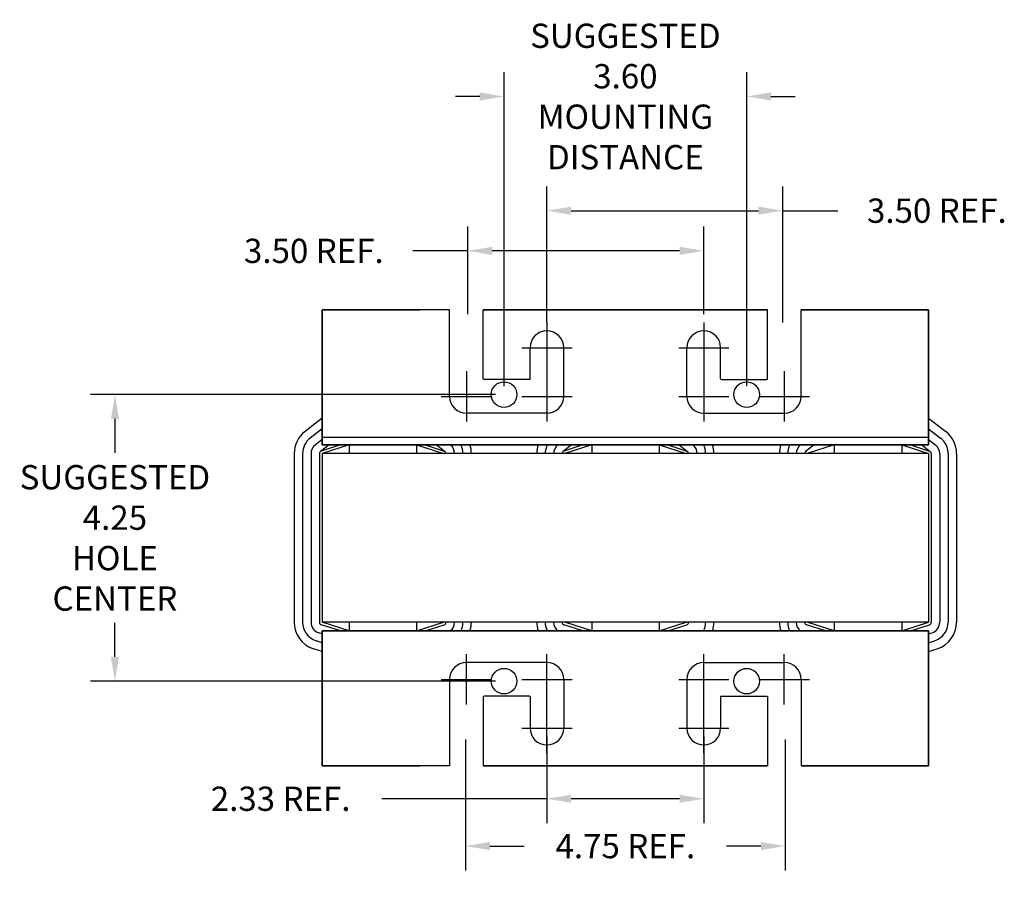
# Model space of a CAD drawing. Units: inches. Extents: x 0.5 to 42.2, y 0.8 to 32.8.
# Drawn here: x 1.5 to 16.1, y 0.8 to 13.6 of the extents above; entities that cross this region are included whole.
import ezdxf

# ---------------------------------------------------------------- set-up
doc = ezdxf.new("R2010")
doc.units = ezdxf.units.IN
doc.header["$MEASUREMENT"] = 0
doc.linetypes.add('CENTER', pattern=[2, 1.25, -0.25, 0.25, -0.25])
doc.layers.get('0').update_dxf_attribs({"lineweight": 30})
doc.layers.get('Defpoints').update_dxf_attribs({"lineweight": 30})
for name, color, linetype, lineweight in [('ANGLE', 7, 'Continuous', 30), ('BORDER', 7, 'Continuous', 30), ('CENTERLINE', 7, 'CENTER', 30), ('DIMENSION', 7, 'Continuous', 30), ('WINGAP', 7, 'Continuous', 30)]:
    doc.layers.add(name, color=color, linetype=linetype, lineweight=lineweight)
doc.dimstyles.get("Standard").update_dxf_attribs({"dimtxt": 0.18, "dimasz": 0.18, "dimexe": 0.18, "dimexo": 0.0625, "dimgap": 0.09, "dimtad": 0, "dimtih": 1, "dimtoh": 1, "dimzin": 4, "dimdsep": 46, "dimtxsty": 'Standard', "dimcen": 0.09, "dimadec": 0, "dimazin": 1, "dimtfac": 1, "dimtofl": 0, "dimtmove": 0, "dimatfit": 3, "dimfxl": 1, "dimtolj": 1, "dimtzin": 0, "dimarcsym": 0})

# ---------------------------------------------------------------- blocks, each defined once
blk = doc.blocks.new('*D0')
at = {"layer": 'Defpoints', "color": 0, "transparency": 16777216}
for p in [(8.639, 8.065), (2.864, 3.815), (8.639, 3.815)]:
    blk.add_point(p, dxfattribs=at)
at = {"layer": 'DIMENSION', "color": 0, "lineweight": -2, "transparency": 16777216}
for p, q in [((8.514, 8.065), (2.504, 8.065)), ((2.864, 7.705), (2.864, 7.2)), ((2.864, 4.175), (2.864, 4.68)), ((8.514, 3.815), (2.504, 3.815))]:
    blk.add_line(p, q, dxfattribs=at)
at = {"layer": 'DIMENSION', "color": 0, "transparency": 16777216}
for points in [[(2.804, 7.705), (2.924, 7.705), (2.864, 8.065)], [(2.804, 4.175), (2.924, 4.175), (2.864, 3.815)]]:
    blk.add_solid(points, dxfattribs=at)
at = {"layer": 'DIMENSION', "color": 0, "transparency": 16777216, "insert": (2.864, 5.94), "char_height": 0.36, "attachment_point": 5}
blk.add_mtext('\\A1;SUGGESTED \\P4.25\\PHOLE \\PCENTER', dxfattribs=at)
blk = doc.blocks.new('*D1')
at = {"layer": 'Defpoints', "color": 0, "transparency": 16777216}
for p in [(8.639, 12.487), (8.639, 8.065), (12.239, 8.065)]:
    blk.add_point(p, dxfattribs=at)
at = {"layer": 'DIMENSION', "color": 0, "lineweight": -2, "transparency": 16777216}
for p, q in [((8.639, 8.19), (8.639, 12.847)), ((12.239, 8.19), (12.239, 12.847)), ((8.279, 12.487), (7.919, 12.487)), ((12.599, 12.487), (12.959, 12.487))]:
    blk.add_line(p, q, dxfattribs=at)
at = {"layer": 'DIMENSION', "color": 0, "transparency": 16777216}
for points in [[(8.279, 12.547), (8.279, 12.427), (8.639, 12.487)], [(12.599, 12.547), (12.599, 12.427), (12.239, 12.487)]]:
    blk.add_solid(points, dxfattribs=at)
at = {"layer": 'DIMENSION', "color": 0, "transparency": 16777216, "insert": (10.439, 12.487), "char_height": 0.36, "attachment_point": 5}
blk.add_mtext('\\A1;SUGGESTED\\P3.60\\PMOUNTING \\PDISTANCE', dxfattribs=at)
blk = doc.blocks.new('*D2')
at = {"layer": 'Defpoints', "color": 0, "transparency": 16777216}
for p in [(9.274, 3.119), (11.603, 3.119), (9.274, 2.071)]:
    blk.add_point(p, dxfattribs=at)
at = {"layer": 'DIMENSION', "color": 0, "lineweight": -2, "transparency": 16777216}
for p, q in [((9.274, 2.994), (9.274, 1.711)), ((11.603, 2.994), (11.603, 1.711)), ((9.274, 2.071), (6.823, 2.071)), ((11.243, 2.071), (9.634, 2.071))]:
    blk.add_line(p, q, dxfattribs=at)
at = {"layer": 'DIMENSION', "color": 0, "transparency": 16777216}
for points in [[(9.634, 2.131), (9.634, 2.011), (9.274, 2.071)], [(11.243, 2.131), (11.243, 2.011), (11.603, 2.071)]]:
    blk.add_solid(points, dxfattribs=at)
at = {"layer": 'DIMENSION', "color": 0, "transparency": 16777216, "insert": (5.323, 2.071), "char_height": 0.36, "attachment_point": 5}
blk.add_mtext('\\A1;2.33 REF.', dxfattribs=at)
blk = doc.blocks.new('*D3')
at = {"layer": 'Defpoints', "color": 0, "transparency": 16777216}
for p in [(8.068, 3.075), (12.811, 3.075), (8.068, 1.369)]:
    blk.add_point(p, dxfattribs=at)
at = {"layer": 'DIMENSION', "color": 0, "lineweight": -2, "transparency": 16777216}
for p, q in [((8.068, 2.95), (8.068, 1.009)), ((12.811, 2.95), (12.811, 1.009)), ((8.428, 1.369), (8.939, 1.369)), ((12.451, 1.369), (11.939, 1.369))]:
    blk.add_line(p, q, dxfattribs=at)
at = {"layer": 'DIMENSION', "color": 0, "transparency": 16777216}
for points in [[(8.428, 1.429), (8.428, 1.309), (8.068, 1.369)], [(12.451, 1.429), (12.451, 1.309), (12.811, 1.369)]]:
    blk.add_solid(points, dxfattribs=at)
at = {"layer": 'DIMENSION', "color": 0, "transparency": 16777216, "insert": (10.439, 1.369), "char_height": 0.36, "attachment_point": 5}
blk.add_mtext('\\A1;4.75 REF.', dxfattribs=at)
blk = doc.blocks.new('*D4')
at = {"layer": 'Defpoints', "color": 0, "transparency": 16777216}
for p in [(9.274, 10.793), (9.274, 9.134), (12.774, 9.134)]:
    blk.add_point(p, dxfattribs=at)
at = {"layer": 'DIMENSION', "color": 0, "lineweight": -2, "transparency": 16777216}
for p, q in [((9.274, 9.259), (9.274, 11.153)), ((12.774, 9.259), (12.774, 11.153)), ((9.634, 10.793), (12.414, 10.793)), ((12.774, 10.793), (13.591, 10.793))]:
    blk.add_line(p, q, dxfattribs=at)
at = {"layer": 'DIMENSION', "color": 0, "transparency": 16777216}
for points in [[(9.634, 10.853), (9.634, 10.733), (9.274, 10.793)], [(12.414, 10.853), (12.414, 10.733), (12.774, 10.793)]]:
    blk.add_solid(points, dxfattribs=at)
at = {"layer": 'DIMENSION', "color": 0, "transparency": 16777216, "insert": (15.061, 10.793), "char_height": 0.36, "attachment_point": 5}
blk.add_mtext('\\A1;3.50 REF.', dxfattribs=at)
blk = doc.blocks.new('*D5')
at = {"layer": 'Defpoints', "color": 0, "transparency": 16777216}
for p in [(8.103, 10.197), (8.103, 9.134), (11.603, 9.134)]:
    blk.add_point(p, dxfattribs=at)
at = {"layer": 'DIMENSION', "color": 0, "lineweight": -2, "transparency": 16777216}
for p, q in [((8.103, 9.259), (8.103, 10.557)), ((11.603, 9.259), (11.603, 10.557)), ((8.103, 10.197), (7.286, 10.197)), ((11.243, 10.197), (8.463, 10.197))]:
    blk.add_line(p, q, dxfattribs=at)
at = {"layer": 'DIMENSION', "color": 0, "transparency": 16777216}
for points in [[(8.463, 10.257), (8.463, 10.137), (8.103, 10.197)], [(11.243, 10.257), (11.243, 10.137), (11.603, 10.197)]]:
    blk.add_solid(points, dxfattribs=at)
at = {"layer": 'DIMENSION', "color": 0, "transparency": 16777216, "insert": (5.816, 10.197), "char_height": 0.36, "attachment_point": 5}
blk.add_mtext('\\A1;3.50 REF.', dxfattribs=at)

msp = doc.modelspace()

# ---------------------------------------------------------------- linework, layer by layer
for p, q in [((9.274, 9.134), (9.274, 10.694)), ((5.939, 7.32), (5.939, 9.32)), ((5.939, 9.32), (5.939, 7.32)), ((5.939, 7.32), (5.939, 9.32)), ((5.939, 9.32), (5.939, 7.32)), ((5.939, 9.32), (7.389, 9.32)), ((5.939, 9.32), (7.389, 9.32)), ((5.939, 9.32), (7.389, 9.32)), ((5.939, 9.32), (7.389, 9.32)), ((7.831, 9.32), (5.939, 9.32)), ((7.831, 9.32), (5.939, 9.32)), ((7.831, 9.32), (5.939, 9.32)), ((7.451, 9.32), (5.939, 9.32)), ((7.831, 8.039), (7.831, 9.32)), ((12.547, 9.32), (8.331, 9.32)), ((12.547, 9.32), (8.331, 9.32)), ((8.331, 9.32), (12.547, 9.32)), ((12.547, 9.32), (8.331, 9.32)), ((8.331, 8.299), (8.331, 9.32)), ((8.417, 9.32), (8.331, 9.32)), ((8.389, 9.32), (8.331, 9.32)), ((8.417, 9.32), (8.331, 9.32)), ((8.389, 9.32), (8.331, 9.32)), ((8.417, 9.32), (8.331, 9.32)), ((8.389, 9.32), (8.331, 9.32)), ((12.022, 9.32), (8.855, 9.32)), ((12.022, 9.32), (8.855, 9.32)), ((8.855, 9.32), (12.022, 9.32)), ((12.022, 9.32), (8.855, 9.32)), ((8.889, 9.32), (11.989, 9.32)), ((8.889, 9.32), (11.989, 9.32)), ((11.989, 9.32), (8.889, 9.32)), ((8.889, 9.32), (11.989, 9.32)), ((12.46, 9.32), (12.547, 9.32)), ((12.46, 9.32), (12.547, 9.32)), ((12.46, 9.32), (12.547, 9.32)), ((12.46, 9.32), (12.547, 9.32)), ((12.547, 9.32), (12.489, 9.32)), ((12.547, 9.32), (12.489, 9.32)), ((12.489, 9.32), (12.547, 9.32)), ((12.547, 9.32), (12.489, 9.32)), ((12.547, 8.289), (12.547, 9.32)), ((12.547, 8.299), (12.547, 9.32)), ((14.939, 9.32), (13.047, 9.32)), ((14.939, 9.32), (13.047, 9.32)), ((13.047, 9.32), (14.939, 9.32)), ((14.939, 9.32), (13.047, 9.32)), ((13.047, 8.039), (13.047, 9.32)), ((13.047, 8.039), (13.047, 9.32)), ((14.939, 9.32), (13.426, 9.32)), ((14.939, 9.32), (13.426, 9.32)), ((14.939, 9.32), (13.426, 9.32)), ((13.489, 9.32), (14.939, 9.32)), ((13.489, 9.32), (14.939, 9.32)), ((13.489, 9.32), (14.939, 9.32)), ((14.939, 7.32), (14.939, 9.32)), ((14.939, 9.32), (14.939, 7.32)), ((14.939, 7.32), (14.939, 9.32)), ((14.939, 9.32), (14.939, 7.32)), ((5.939, 7.32), (5.939, 9.07)), ((5.939, 7.32), (5.939, 9.07)), ((5.939, 7.715), (5.939, 9.07)), ((14.939, 7.32), (14.939, 9.07)), ((14.939, 7.32), (14.939, 9.07)), ((9.024, 8.299), (9.024, 8.761)), ((9.524, 8.039), (9.524, 8.761)), ((11.353, 8.039), (11.353, 8.761)), ((11.853, 8.299), (11.853, 8.761)), ((9.014, 8.289), (8.341, 8.289)), ((11.863, 8.289), (12.537, 8.289)), ((9.274, 7.789), (8.081, 7.789)), ((11.603, 7.789), (12.797, 7.789)), ((5.939, 7.715), (5.685, 7.518)), ((14.939, 7.715), (15.192, 7.518)), ((5.939, 7.557), (5.761, 7.419)), ((14.939, 7.557), (15.116, 7.419)), ((5.939, 7.399), (5.838, 7.321)), ((6.041, 7.32), (5.914, 7.222)), ((6.209, 7.32), (5.926, 7.228)), ((14.939, 7.43), (5.939, 7.43)), ((5.939, 7.32), (14.939, 7.32)), ((6.339, 7.32), (5.939, 7.19)), ((14.939, 7.32), (5.939, 7.32)), ((5.939, 7.32), (14.939, 7.32)), ((14.939, 7.32), (5.939, 7.32)), ((7.339, 7.32), (6.339, 7.32)), ((6.339, 7.32), (6.339, 7.19)), ((7.339, 7.32), (6.339, 7.32)), ((6.582, 7.32), (7.096, 7.32)), ((7.339, 7.32), (7.739, 7.19)), ((7.339, 7.32), (7.339, 7.19)), ((7.468, 7.32), (7.751, 7.228)), ((7.636, 7.32), (7.763, 7.222)), ((8.133, 7.32), (9.144, 7.32)), ((9.641, 7.32), (9.514, 7.222)), ((9.809, 7.32), (9.526, 7.228)), ((9.939, 7.32), (9.539, 7.19)), ((10.939, 7.32), (9.939, 7.32)), ((9.939, 7.32), (9.939, 7.19)), ((10.939, 7.32), (9.939, 7.32)), ((10.939, 7.32), (11.339, 7.19)), ((10.939, 7.32), (10.939, 7.19)), ((11.068, 7.32), (11.351, 7.228)), ((11.236, 7.32), (11.363, 7.222)), ((11.733, 7.32), (12.744, 7.32)), ((13.241, 7.32), (13.114, 7.222)), ((13.539, 7.32), (13.139, 7.19)), ((14.539, 7.32), (13.539, 7.32)), ((13.539, 7.32), (13.539, 7.19)), ((13.539, 7.32), (14.539, 7.32)), ((13.782, 7.32), (14.296, 7.32)), ((14.539, 7.32), (14.939, 7.19)), ((14.539, 7.32), (14.539, 7.19)), ((14.668, 7.32), (14.951, 7.228)), ((14.836, 7.32), (14.963, 7.222)), ((14.939, 7.399), (15.04, 7.321)), ((5.524, 7.19), (5.524, 4.69)), ((5.649, 7.19), (5.649, 4.69)), ((5.774, 7.19), (5.774, 4.69)), ((5.899, 7.19), (5.899, 4.69)), ((7.739, 7.19), (5.939, 7.19)), ((5.939, 7.19), (5.939, 4.69)), ((11.339, 7.19), (9.539, 7.19)), ((9.689, 7.195), (9.689, 7.19)), ((14.939, 7.19), (13.139, 7.19)), ((13.289, 7.195), (13.289, 7.19)), ((14.939, 7.19), (14.939, 4.69)), ((14.979, 7.19), (14.979, 4.69)), ((15.104, 7.19), (15.104, 4.69)), ((15.229, 7.19), (15.229, 4.69)), ((15.354, 7.19), (15.354, 4.69)), ((7.739, 4.69), (5.939, 4.69)), ((6.339, 4.56), (5.939, 4.69)), ((6.339, 4.69), (6.339, 4.56)), ((7.339, 4.56), (7.739, 4.69)), ((7.339, 4.69), (7.339, 4.56)), ((9.939, 4.56), (9.539, 4.69)), ((11.339, 4.69), (9.539, 4.69)), ((9.939, 4.69), (9.939, 4.56)), ((10.939, 4.56), (11.339, 4.69)), ((10.939, 4.69), (10.939, 4.56)), ((14.939, 4.69), (13.139, 4.69)), ((13.539, 4.56), (13.139, 4.69)), ((13.539, 4.69), (13.539, 4.56)), ((14.539, 4.56), (14.939, 4.69)), ((14.539, 4.69), (14.539, 4.56)), ((5.939, 4.517), (5.888, 4.533)), ((6.209, 4.56), (5.926, 4.652)), ((14.939, 4.56), (5.939, 4.56)), ((5.939, 4.56), (5.939, 2.81)), ((5.939, 4.56), (14.939, 4.56)), ((5.939, 4.56), (5.939, 2.81)), ((5.939, 4.56), (14.939, 4.56)), ((14.939, 4.56), (5.939, 4.56)), ((5.939, 4.56), (5.939, 2.56)), ((5.939, 2.56), (5.939, 4.56)), ((5.939, 4.56), (5.939, 2.56)), ((5.939, 2.56), (5.939, 4.56)), ((7.339, 4.56), (6.339, 4.56)), ((7.339, 4.56), (6.339, 4.56)), ((6.582, 4.56), (7.096, 4.56)), ((7.468, 4.56), (7.751, 4.652)), ((8.133, 4.56), (9.144, 4.56)), ((9.809, 4.56), (9.526, 4.652)), ((10.939, 4.56), (9.939, 4.56)), ((10.939, 4.56), (9.939, 4.56)), ((11.068, 4.56), (11.351, 4.652)), ((11.733, 4.56), (12.744, 4.56)), ((13.409, 4.56), (13.126, 4.652)), ((14.539, 4.56), (13.539, 4.56)), ((13.539, 4.56), (14.539, 4.56)), ((13.782, 4.56), (14.296, 4.56)), ((14.668, 4.56), (14.951, 4.652)), ((14.939, 4.56), (14.939, 2.81)), ((14.939, 4.56), (14.939, 2.81)), ((14.939, 4.56), (14.939, 2.56)), ((14.939, 2.56), (14.939, 4.56)), ((14.939, 4.56), (14.939, 2.56)), ((14.939, 2.56), (14.939, 4.56)), ((14.939, 4.517), (14.99, 4.533)), ((5.939, 4.385), (5.849, 4.414)), ((14.939, 4.385), (15.028, 4.414)), ((5.939, 4.254), (5.81, 4.295)), ((14.939, 4.254), (15.067, 4.295)), ((5.939, 4.165), (5.939, 2.81)), ((9.274, 4.091), (8.081, 4.091)), ((11.603, 4.091), (12.797, 4.091)), ((7.831, 3.841), (7.831, 2.56)), ((9.524, 3.841), (9.524, 3.119)), ((11.353, 3.841), (11.353, 3.119)), ((13.047, 3.841), (13.047, 2.56)), ((13.047, 3.841), (13.047, 2.56)), ((8.331, 3.581), (8.331, 2.56)), ((9.014, 3.591), (8.341, 3.591)), ((9.024, 3.581), (9.024, 3.119)), ((11.853, 3.581), (11.853, 3.119)), ((11.863, 3.591), (12.537, 3.591)), ((12.547, 3.591), (12.547, 2.56)), ((12.547, 3.581), (12.547, 2.56)), ((5.939, 2.56), (7.389, 2.56)), ((5.939, 2.56), (7.389, 2.56)), ((5.939, 2.56), (7.389, 2.56)), ((5.939, 2.56), (7.389, 2.56)), ((7.831, 2.56), (5.939, 2.56)), ((7.831, 2.56), (5.939, 2.56)), ((7.831, 2.56), (5.939, 2.56)), ((7.451, 2.56), (5.939, 2.56)), ((12.547, 2.56), (8.331, 2.56)), ((12.547, 2.56), (8.331, 2.56)), ((8.331, 2.56), (12.547, 2.56)), ((12.547, 2.56), (8.331, 2.56)), ((8.417, 2.56), (8.331, 2.56)), ((8.389, 2.56), (8.331, 2.56)), ((8.417, 2.56), (8.331, 2.56)), ((8.389, 2.56), (8.331, 2.56)), ((8.417, 2.56), (8.331, 2.56)), ((8.389, 2.56), (8.331, 2.56)), ((12.022, 2.56), (8.855, 2.56)), ((12.022, 2.56), (8.855, 2.56)), ((8.855, 2.56), (12.022, 2.56)), ((12.022, 2.56), (8.855, 2.56)), ((8.889, 2.56), (11.989, 2.56)), ((8.889, 2.56), (11.989, 2.56)), ((11.989, 2.56), (8.889, 2.56)), ((8.889, 2.56), (11.989, 2.56)), ((12.46, 2.56), (12.547, 2.56)), ((12.46, 2.56), (12.547, 2.56)), ((12.46, 2.56), (12.547, 2.56)), ((12.46, 2.56), (12.547, 2.56)), ((12.547, 2.56), (12.489, 2.56)), ((12.547, 2.56), (12.489, 2.56)), ((12.489, 2.56), (12.547, 2.56)), ((12.547, 2.56), (12.489, 2.56)), ((14.939, 2.56), (13.047, 2.56)), ((14.939, 2.56), (13.047, 2.56)), ((13.047, 2.56), (14.939, 2.56)), ((14.939, 2.56), (13.047, 2.56)), ((14.939, 2.56), (13.426, 2.56)), ((14.939, 2.56), (13.426, 2.56)), ((14.939, 2.56), (13.426, 2.56)), ((13.489, 2.56), (14.939, 2.56)), ((13.489, 2.56), (14.939, 2.56)), ((13.489, 2.56), (14.939, 2.56))]:
    msp.add_line(p, q)
for centre, radius, start, end in [((9.274, 8.761), 0.25, 0, 180), ((11.603, 8.761), 0.25, 0, 180), ((8.341, 8.299), 0.01, 180, 270), ((9.014, 8.299), 0.01, 270, 0), ((11.863, 8.299), 0.01, 180, 270), ((12.537, 8.299), 0.01, 270, 0), ((8.081, 8.039), 0.25, 180, 270), ((8.081, 8.039), 0.25, 180, 270), ((9.274, 8.039), 0.25, 270, 0), ((11.603, 8.039), 0.25, 180, 270), ((12.797, 8.039), 0.25, 270, 0), ((12.797, 8.039), 0.25, 270, 0), ((5.939, 7.19), 0.415, 127.7245, 180), ((14.939, 7.19), 0.415, 0, 52.2755), ((5.939, 7.19), 0.29, 127.7245, 180), ((5.939, 7.19), 0.165, 127.7245, 180), ((7.739, 7.19), 0.165, 0, 52.2755), ((7.739, 7.19), 0.29, 0, 26.6331), ((7.739, 7.19), 0.415, 0, 18.2554), ((9.539, 7.19), 0.415, 161.7446, 180), ((9.539, 7.19), 0.29, 153.3669, 180), ((9.539, 7.19), 0.165, 127.7245, 180), ((11.339, 7.19), 0.165, 0, 52.2755), ((11.339, 7.19), 0.29, 0, 26.6331), ((11.339, 7.19), 0.415, 0, 18.2554), ((13.139, 7.19), 0.415, 161.7446, 180), ((13.139, 7.19), 0.29, 153.3669, 180), ((13.139, 7.19), 0.165, 127.7245, 180), ((14.939, 7.19), 0.165, 0, 52.2755), ((14.939, 7.19), 0.29, 0, 52.2755), ((5.939, 7.19), 0.04, 108.0042, 180), ((7.739, 7.19), 0.04, 0, 71.9958), ((9.539, 7.19), 0.04, 108.0042, 180), ((11.339, 7.19), 0.04, 0, 71.9958), ((13.139, 7.19), 0.04, 108.0042, 180), ((14.939, 7.19), 0.04, 0, 71.9958), ((5.939, 4.69), 0.415, 180, 251.9958), ((5.939, 4.69), 0.29, 180, 251.9958), ((5.939, 4.69), 0.165, 180, 251.9958), ((5.939, 4.69), 0.04, 180, 251.9958), ((7.739, 4.69), 0.04, 288.0042, 0), ((7.739, 4.69), 0.165, 308.0123, 0), ((7.739, 4.69), 0.29, 333.3669, 0), ((7.739, 4.69), 0.415, 341.7446, 0), ((9.539, 4.69), 0.415, 180, 198.2554), ((9.539, 4.69), 0.29, 180, 206.6331), ((9.539, 4.69), 0.165, 180, 231.9877), ((9.539, 4.69), 0.04, 180, 251.9958), ((11.339, 4.69), 0.04, 288.0042, 0), ((11.339, 4.69), 0.29, 333.3669, 0), ((11.339, 4.69), 0.415, 341.7446, 0), ((13.139, 4.69), 0.415, 180, 198.2554), ((13.139, 4.69), 0.29, 180, 206.6331), ((13.139, 4.69), 0.165, 180, 231.9877), ((13.139, 4.69), 0.04, 180, 251.9958), ((14.939, 4.69), 0.04, 288.0042, 0), ((14.939, 4.69), 0.165, 288.0042, 0), ((14.939, 4.69), 0.29, 288.0042, 0), ((14.939, 4.69), 0.415, 288.0042, 0), ((8.081, 3.841), 0.25, 90, 180), ((8.081, 3.841), 0.25, 90, 180), ((9.274, 3.841), 0.25, 0, 90), ((11.603, 3.841), 0.25, 90, 180), ((12.797, 3.841), 0.25, 0, 90), ((12.797, 3.841), 0.25, 0, 90), ((8.341, 3.581), 0.01, 90, 180), ((9.014, 3.581), 0.01, 0, 90), ((11.863, 3.581), 0.01, 90, 180), ((12.537, 3.581), 0.01, 0, 90), ((9.274, 3.119), 0.25, 180, 0), ((11.603, 3.119), 0.25, 180, 0)]:
    msp.add_arc(centre, radius, start, end)
at = {"layer": 'ANGLE'}
for p, q in [((5.939, 7.715), (5.939, 8.82)), ((8.133, 7.32), (9.144, 7.32)), ((11.733, 7.32), (12.744, 7.32)), ((8.133, 4.56), (9.144, 4.56)), ((11.733, 4.56), (12.744, 4.56))]:
    msp.add_line(p, q, dxfattribs=at)
at = {"layer": 'BORDER'}
for centre in [(8.639, 8.065), (12.239, 8.065), (8.639, 3.815), (12.239, 3.815)]:
    msp.add_circle(centre, 0.19, dxfattribs=at)
at = {"layer": 'CENTERLINE'}
for p, q in [((9.274, 9.134), (9.274, 8.388)), ((11.603, 9.134), (11.603, 8.388)), ((8.901, 8.761), (9.647, 8.761)), ((11.23, 8.761), (11.976, 8.761)), ((8.081, 8.413), (8.081, 7.666)), ((9.274, 8.413), (9.274, 7.666)), ((11.603, 8.413), (11.603, 7.666)), ((12.797, 8.413), (12.797, 7.666)), ((7.707, 8.039), (8.454, 8.039)), ((8.901, 8.039), (9.647, 8.039)), ((11.23, 8.039), (11.976, 8.039)), ((12.423, 8.039), (13.17, 8.039)), ((8.081, 3.468), (8.081, 4.214)), ((9.274, 3.468), (9.274, 4.214)), ((11.603, 3.468), (11.603, 4.214)), ((12.797, 3.468), (12.797, 4.214)), ((7.707, 3.841), (8.454, 3.841)), ((8.901, 3.841), (9.647, 3.841)), ((11.23, 3.841), (11.976, 3.841)), ((12.423, 3.841), (13.17, 3.841)), ((9.274, 2.746), (9.274, 3.493)), ((11.603, 2.746), (11.603, 3.493)), ((8.901, 3.119), (9.647, 3.119)), ((11.23, 3.119), (11.976, 3.119))]:
    msp.add_line(p, q, dxfattribs=at)
at = {"layer": 'DIMENSION'}
msp.add_line((12.774, 9.134), (12.774, 10.694), dxfattribs=at)
at = {"layer": 'WINGAP'}
for p, q in [((6.582, 7.32), (7.096, 7.32)), ((10.182, 7.32), (10.696, 7.32)), ((13.782, 7.32), (14.296, 7.32)), ((14.939, 7.19), (5.939, 7.19)), ((5.939, 7.19), (5.939, 4.69)), ((14.939, 7.19), (14.939, 4.69)), ((14.939, 4.69), (5.939, 4.69)), ((6.582, 4.56), (7.096, 4.56)), ((10.182, 4.56), (10.696, 4.56)), ((13.782, 4.56), (14.296, 4.56))]:
    msp.add_line(p, q, dxfattribs=at)

# ---------------------------------------------------------------- dimensions: what is measured, and where the dimension line sits
at = {"layer": 'DIMENSION'}
for base, p1, p2, text, picture, middle in [((8.639, 12.487), (12.239, 8.065), (8.639, 8.065), 'SUGGESTED\\P<>\\PMOUNTING \\PDISTANCE', '*D1', (10.439, 12.487)), ((8.068, 1.369), (12.811, 3.075), (8.068, 3.075), '4.75 REF.', '*D3', (10.439, 1.369))]:
    dim = msp.add_linear_dim(base=base, p1=p1, p2=p2, text=text, dimstyle='Standard', override={"dimscale": 2}, dxfattribs=at)
    dim.commit()
    dim.dimension.update_dxf_attribs({"geometry": picture, "text_midpoint": middle})
for base, p1, p2, picture, middle in [((9.274, 10.793), (12.774, 9.134), (9.274, 9.134), '*D4', (15.061, 10.793)), ((8.103, 10.197), (11.603, 9.134), (8.103, 9.134), '*D5', (5.816, 10.197)), ((9.274, 2.071), (11.603, 3.119), (9.274, 3.119), '*D2', (5.323, 2.071))]:
    dim = msp.add_linear_dim(base=base, p1=p1, p2=p2, text='<> REF.', dimstyle='Standard', override={"dimscale": 2}, dxfattribs=at)
    dim.commit()
    dim.dimension.update_dxf_attribs({"geometry": picture, "text_midpoint": middle, "dimtype": 160})
dim = msp.add_linear_dim(base=(2.864, 3.815), p1=(8.639, 8.065), p2=(8.639, 3.815), angle=90, text='SUGGESTED \\P<>\\PHOLE \\PCENTER', dimstyle='Standard', override={"dimscale": 2}, dxfattribs=at)
dim.commit()
dim.dimension.update_dxf_attribs({"geometry": '*D0', "text_midpoint": (2.864, 5.94)})

doc.saveas('drawing.dxf')
